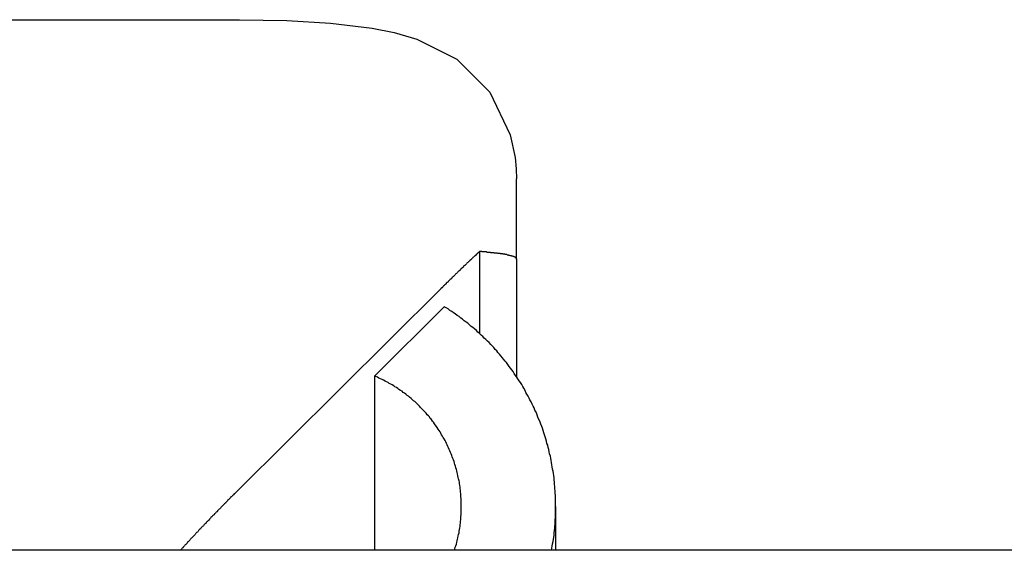
# Model space of a CAD drawing. Extents: x 140 to 717, y 77 to 548.
# Drawn here: x 374 to 377, y 546 to 547 of the extents above; entities that cross this region are included whole.
import ezdxf

# ---------------------------------------------------------------- set-up
doc = ezdxf.new("R2010")
doc.units = 0
doc.layers.add('VISIBLE__ISO_', color=7, linetype='CONTINUOUS')

msp = doc.modelspace()

# ---------------------------------------------------------------- linework, layer by layer
at = {"layer": 'VISIBLE__ISO_'}
for p, q in [((367.671, 547.3663), (374.7679, 547.3663)), ((375.5013, 546.8258), (375.5013, 546.9449)), ((375.5013, 546.7325), (375.5013, 546.8258)), ((375.4031, 546.752), (375.4031, 546.5353)), ((375.5013, 546.7325), (375.5013, 546.4206)), ((375.3013, 546.654), (374.7613, 546.1174)), ((375.1251, 546.4223), (375.3099, 546.6059)), ((375.1251, 546.4223), (375.1251, 545.9607)), ((375.6053, 545.9607), (375.6053, 546.0767)), ((380.9503, 545.9607), (348.9503, 545.9607))]:
    msp.add_line(p, q, dxfattribs=at)
at = {"layer": 'VISIBLE__ISO_', "flags": 128}
msp.add_lwpolyline([(374.7679, 547.3663), (374.8925, 547.364), (375.0084, 547.3569), (375.1186, 547.3436), (375.177, 547.3321), (375.2369, 547.3149), (375.3433, 547.2617), (375.4305, 547.174), (375.4846, 547.0612), (375.4976, 547.0012), (375.5005, 546.971), (375.5013, 546.9449)], dxfattribs=at)
at = {"layer": 'VISIBLE__ISO_'}
for points in [[(375.403, 546.752, 0), (375.402, 546.751, 0), (375.402, 546.751, 0), (375.401, 546.75, 0), (375.4, 546.749, 0), (375.399, 546.749, 0), (375.399, 546.748, 0), (375.398, 546.747, 0), (375.397, 546.747, 0), (375.397, 546.746, 0), (375.396, 546.745, 0), (375.395, 546.745, 0), (375.394, 546.744, 0), (375.394, 546.743, 0), (375.393, 546.742, 0), (375.392, 546.742, 0), (375.391, 546.741, 0), (375.391, 546.74, 0), (375.39, 546.74, 0), (375.389, 546.739, 0), (375.388, 546.738, 0), (375.388, 546.738, 0), (375.387, 546.737, 0), (375.386, 546.736, 0), (375.385, 546.735, 0), (375.385, 546.735, 0), (375.384, 546.734, 0), (375.383, 546.733, 0), (375.382, 546.733, 0), (375.382, 546.732, 0), (375.381, 546.731, 0), (375.38, 546.73, 0), (375.379, 546.73, 0), (375.378, 546.729, 0), (375.378, 546.728, 0), (375.377, 546.727, 0), (375.376, 546.727, 0), (375.375, 546.726, 0), (375.375, 546.725, 0), (375.374, 546.725, 0), (375.373, 546.724, 0), (375.372, 546.723, 0), (375.371, 546.722, 0), (375.371, 546.722, 0), (375.37, 546.721, 0), (375.369, 546.72, 0), (375.368, 546.719, 0), (375.368, 546.719, 0), (375.367, 546.718, 0), (375.366, 546.717, 0), (375.365, 546.716, 0), (375.364, 546.716, 0), (375.364, 546.715, 0), (375.363, 546.714, 0), (375.362, 546.713, 0), (375.361, 546.713, 0), (375.36, 546.712, 0), (375.36, 546.711, 0), (375.359, 546.71, 0), (375.358, 546.709, 0), (375.357, 546.709, 0), (375.356, 546.708, 0), (375.356, 546.707, 0), (375.355, 546.706, 0), (375.354, 546.706, 0), (375.353, 546.705, 0), (375.352, 546.704, 0), (375.352, 546.703, 0), (375.351, 546.702, 0), (375.35, 546.702, 0), (375.349, 546.701, 0), (375.348, 546.7, 0), (375.348, 546.699, 0), (375.347, 546.699, 0), (375.346, 546.698, 0), (375.345, 546.697, 0), (375.344, 546.696, 0), (375.343, 546.695, 0), (375.343, 546.695, 0), (375.342, 546.694, 0), (375.341, 546.693, 0), (375.34, 546.692, 0), (375.339, 546.691, 0), (375.339, 546.691, 0), (375.338, 546.69, 0), (375.337, 546.689, 0), (375.336, 546.688, 0), (375.335, 546.687, 0), (375.334, 546.687, 0), (375.334, 546.686, 0), (375.333, 546.685, 0), (375.332, 546.684, 0), (375.331, 546.683, 0), (375.33, 546.683, 0), (375.33, 546.682, 0), (375.329, 546.681, 0), (375.328, 546.68, 0), (375.327, 546.679, 0), (375.326, 546.679, 0), (375.325, 546.678, 0), (375.325, 546.677, 0), (375.324, 546.676, 0), (375.323, 546.675, 0), (375.322, 546.675, 0), (375.321, 546.674, 0), (375.32, 546.673, 0), (375.32, 546.672, 0), (375.319, 546.671, 0), (375.318, 546.67, 0), (375.317, 546.67, 0), (375.316, 546.669, 0), (375.315, 546.668, 0), (375.315, 546.667, 0), (375.314, 546.666, 0), (375.313, 546.666, 0), (375.312, 546.665, 0), (375.311, 546.664, 0), (375.31, 546.663, 0), (375.31, 546.662, 0), (375.309, 546.661, 0), (375.308, 546.661, 0), (375.307, 546.66, 0), (375.306, 546.659, 0), (375.305, 546.658, 0), (375.305, 546.657, 0), (375.304, 546.656, 0), (375.303, 546.656, 0), (375.302, 546.655, 0), (375.301, 546.654, 0)], [(375.501, 546.732, 0), (375.501, 546.733, 0), (375.501, 546.733, 0), (375.501, 546.733, 0), (375.501, 546.733, 0), (375.501, 546.733, 0), (375.501, 546.734, 0), (375.501, 546.734, 0), (375.501, 546.734, 0), (375.501, 546.734, 0), (375.501, 546.734, 0), (375.5, 546.734, 0), (375.5, 546.735, 0), (375.5, 546.735, 0), (375.5, 546.735, 0), (375.5, 546.735, 0), (375.5, 546.735, 0), (375.499, 546.736, 0), (375.499, 546.736, 0), (375.499, 546.736, 0), (375.499, 546.736, 0), (375.498, 546.736, 0), (375.498, 546.736, 0), (375.498, 546.737, 0), (375.497, 546.737, 0), (375.497, 546.737, 0), (375.497, 546.737, 0), (375.496, 546.737, 0), (375.496, 546.738, 0), (375.496, 546.738, 0), (375.495, 546.738, 0), (375.495, 546.738, 0), (375.495, 546.738, 0), (375.494, 546.738, 0), (375.494, 546.739, 0), (375.493, 546.739, 0), (375.493, 546.739, 0), (375.492, 546.739, 0), (375.492, 546.739, 0), (375.491, 546.74, 0), (375.491, 546.74, 0), (375.49, 546.74, 0), (375.49, 546.74, 0), (375.489, 546.74, 0), (375.489, 546.74, 0), (375.488, 546.741, 0), (375.488, 546.741, 0), (375.487, 546.741, 0), (375.486, 546.741, 0), (375.486, 546.741, 0), (375.485, 546.741, 0), (375.484, 546.742, 0), (375.484, 546.742, 0), (375.483, 546.742, 0), (375.482, 546.742, 0), (375.482, 546.742, 0), (375.481, 546.742, 0), (375.48, 546.743, 0), (375.48, 546.743, 0), (375.479, 546.743, 0), (375.478, 546.743, 0), (375.477, 546.743, 0), (375.477, 546.743, 0), (375.476, 546.744, 0), (375.475, 546.744, 0), (375.474, 546.744, 0), (375.473, 546.744, 0), (375.473, 546.744, 0), (375.472, 546.744, 0), (375.471, 546.744, 0), (375.47, 546.745, 0), (375.469, 546.745, 0), (375.468, 546.745, 0), (375.467, 546.745, 0), (375.466, 546.745, 0), (375.465, 546.745, 0), (375.465, 546.746, 0), (375.464, 546.746, 0), (375.463, 546.746, 0), (375.462, 546.746, 0), (375.461, 546.746, 0), (375.46, 546.746, 0), (375.459, 546.746, 0), (375.458, 546.747, 0), (375.457, 546.747, 0), (375.456, 546.747, 0), (375.455, 546.747, 0), (375.454, 546.747, 0), (375.453, 546.747, 0), (375.452, 546.747, 0), (375.45, 546.748, 0), (375.449, 546.748, 0), (375.448, 546.748, 0), (375.447, 546.748, 0), (375.446, 546.748, 0), (375.445, 546.748, 0), (375.444, 546.748, 0), (375.443, 546.748, 0), (375.441, 546.749, 0), (375.44, 546.749, 0), (375.439, 546.749, 0), (375.438, 546.749, 0), (375.437, 546.749, 0), (375.436, 546.749, 0), (375.434, 546.749, 0), (375.433, 546.749, 0), (375.432, 546.75, 0), (375.431, 546.75, 0), (375.43, 546.75, 0), (375.428, 546.75, 0), (375.427, 546.75, 0), (375.426, 546.75, 0), (375.424, 546.75, 0), (375.423, 546.75, 0), (375.422, 546.751, 0), (375.421, 546.751, 0), (375.419, 546.751, 0), (375.418, 546.751, 0), (375.417, 546.751, 0), (375.415, 546.751, 0), (375.414, 546.751, 0), (375.413, 546.751, 0), (375.411, 546.751, 0), (375.41, 546.751, 0), (375.409, 546.752, 0), (375.407, 546.752, 0), (375.406, 546.752, 0), (375.404, 546.752, 0), (375.403, 546.752, 0)], [(375.594, 545.961, 0), (375.595, 545.966, 0), (375.596, 545.972, 0), (375.597, 545.978, 0), (375.598, 545.984, 0), (375.599, 545.99, 0), (375.6, 545.995, 0), (375.601, 546.001, 0), (375.601, 546.007, 0), (375.602, 546.013, 0), (375.603, 546.019, 0), (375.603, 546.024, 0), (375.604, 546.03, 0), (375.604, 546.036, 0), (375.604, 546.042, 0), (375.605, 546.048, 0), (375.605, 546.054, 0), (375.605, 546.059, 0), (375.605, 546.065, 0), (375.605, 546.071, 0), (375.605, 546.077, 0), (375.605, 546.083, 0), (375.605, 546.089, 0), (375.605, 546.095, 0), (375.605, 546.1, 0), (375.605, 546.106, 0), (375.604, 546.112, 0), (375.604, 546.118, 0), (375.603, 546.124, 0), (375.603, 546.13, 0), (375.602, 546.135, 0), (375.602, 546.141, 0), (375.601, 546.147, 0), (375.601, 546.153, 0), (375.6, 546.159, 0), (375.599, 546.164, 0), (375.598, 546.17, 0), (375.597, 546.176, 0), (375.596, 546.182, 0), (375.595, 546.187, 0), (375.594, 546.193, 0), (375.593, 546.199, 0), (375.592, 546.205, 0), (375.591, 546.21, 0), (375.589, 546.216, 0), (375.588, 546.222, 0), (375.587, 546.228, 0), (375.585, 546.233, 0), (375.584, 546.239, 0), (375.582, 546.244, 0), (375.581, 546.25, 0), (375.579, 546.256, 0), (375.577, 546.261, 0), (375.575, 546.267, 0), (375.574, 546.272, 0), (375.572, 546.278, 0), (375.57, 546.284, 0), (375.568, 546.289, 0), (375.566, 546.295, 0), (375.564, 546.3, 0), (375.562, 546.305, 0), (375.559, 546.311, 0), (375.557, 546.316, 0), (375.555, 546.322, 0), (375.553, 546.327, 0), (375.55, 546.332, 0), (375.548, 546.338, 0), (375.545, 546.343, 0), (375.543, 546.348, 0), (375.54, 546.354, 0), (375.537, 546.359, 0), (375.535, 546.364, 0), (375.532, 546.369, 0), (375.529, 546.374, 0), (375.526, 546.379, 0), (375.524, 546.384, 0), (375.521, 546.39, 0), (375.518, 546.395, 0), (375.515, 546.4, 0), (375.512, 546.405, 0), (375.508, 546.41, 0), (375.505, 546.415, 0), (375.502, 546.419, 0), (375.499, 546.424, 0), (375.495, 546.429, 0), (375.492, 546.434, 0), (375.489, 546.439, 0), (375.485, 546.443, 0), (375.482, 546.448, 0), (375.478, 546.453, 0), (375.475, 546.458, 0), (375.471, 546.462, 0), (375.467, 546.467, 0), (375.464, 546.471, 0), (375.46, 546.476, 0), (375.456, 546.48, 0), (375.452, 546.485, 0), (375.449, 546.489, 0), (375.445, 546.493, 0), (375.441, 546.498, 0), (375.437, 546.502, 0), (375.433, 546.506, 0), (375.429, 546.511, 0), (375.424, 546.515, 0), (375.42, 546.519, 0), (375.416, 546.523, 0), (375.412, 546.527, 0), (375.408, 546.531, 0), (375.403, 546.535, 0), (375.399, 546.539, 0), (375.395, 546.543, 0), (375.39, 546.547, 0), (375.386, 546.551, 0), (375.381, 546.554, 0), (375.377, 546.558, 0), (375.372, 546.562, 0), (375.368, 546.565, 0), (375.363, 546.569, 0), (375.358, 546.573, 0), (375.354, 546.576, 0), (375.349, 546.58, 0), (375.344, 546.583, 0), (375.339, 546.587, 0), (375.334, 546.59, 0), (375.33, 546.593, 0), (375.325, 546.596, 0), (375.32, 546.6, 0), (375.315, 546.603, 0), (375.31, 546.606, 0)], [(375.337, 545.961, 0), (375.338, 545.965, 0), (375.339, 545.969, 0), (375.341, 545.973, 0), (375.342, 545.977, 0), (375.343, 545.982, 0), (375.344, 545.986, 0), (375.345, 545.99, 0), (375.346, 545.994, 0), (375.347, 545.999, 0), (375.348, 546.003, 0), (375.349, 546.007, 0), (375.349, 546.011, 0), (375.35, 546.016, 0), (375.351, 546.02, 0), (375.352, 546.024, 0), (375.352, 546.029, 0), (375.353, 546.033, 0), (375.353, 546.037, 0), (375.354, 546.042, 0), (375.354, 546.046, 0), (375.354, 546.05, 0), (375.355, 546.055, 0), (375.355, 546.059, 0), (375.355, 546.063, 0), (375.355, 546.068, 0), (375.355, 546.072, 0), (375.355, 546.076, 0), (375.355, 546.081, 0), (375.355, 546.085, 0), (375.355, 546.089, 0), (375.355, 546.094, 0), (375.355, 546.098, 0), (375.354, 546.102, 0), (375.354, 546.107, 0), (375.354, 546.111, 0), (375.353, 546.115, 0), (375.353, 546.12, 0), (375.352, 546.124, 0), (375.352, 546.128, 0), (375.351, 546.133, 0), (375.35, 546.137, 0), (375.35, 546.141, 0), (375.349, 546.145, 0), (375.348, 546.15, 0), (375.347, 546.154, 0), (375.346, 546.158, 0), (375.345, 546.163, 0), (375.344, 546.167, 0), (375.343, 546.171, 0), (375.342, 546.175, 0), (375.341, 546.179, 0), (375.34, 546.184, 0), (375.338, 546.188, 0), (375.337, 546.192, 0), (375.336, 546.196, 0), (375.334, 546.2, 0), (375.333, 546.204, 0), (375.331, 546.208, 0), (375.33, 546.212, 0), (375.328, 546.216, 0), (375.326, 546.22, 0), (375.325, 546.224, 0), (375.323, 546.228, 0), (375.321, 546.232, 0), (375.319, 546.236, 0), (375.318, 546.24, 0), (375.316, 546.244, 0), (375.314, 546.248, 0), (375.312, 546.252, 0), (375.31, 546.256, 0), (375.307, 546.26, 0), (375.305, 546.263, 0), (375.303, 546.267, 0), (375.301, 546.271, 0), (375.299, 546.275, 0), (375.296, 546.278, 0), (375.294, 546.282, 0), (375.291, 546.286, 0), (375.289, 546.289, 0), (375.286, 546.293, 0), (375.284, 546.296, 0), (375.281, 546.3, 0), (375.279, 546.303, 0), (375.276, 546.307, 0), (375.273, 546.31, 0), (375.271, 546.314, 0), (375.268, 546.317, 0), (375.265, 546.32, 0), (375.262, 546.324, 0), (375.259, 546.327, 0), (375.256, 546.33, 0), (375.253, 546.333, 0), (375.25, 546.336, 0), (375.247, 546.339, 0), (375.244, 546.343, 0), (375.241, 546.346, 0), (375.238, 546.349, 0), (375.235, 546.352, 0), (375.232, 546.355, 0), (375.228, 546.357, 0), (375.225, 546.36, 0), (375.222, 546.363, 0), (375.218, 546.366, 0), (375.215, 546.369, 0), (375.212, 546.371, 0), (375.208, 546.374, 0), (375.205, 546.377, 0), (375.201, 546.379, 0), (375.198, 546.382, 0), (375.194, 546.384, 0), (375.19, 546.387, 0), (375.187, 546.389, 0), (375.183, 546.392, 0), (375.179, 546.394, 0), (375.176, 546.396, 0), (375.172, 546.399, 0), (375.168, 546.401, 0), (375.164, 546.403, 0), (375.161, 546.405, 0), (375.157, 546.407, 0), (375.153, 546.409, 0), (375.149, 546.411, 0), (375.145, 546.413, 0), (375.141, 546.415, 0), (375.137, 546.417, 0), (375.133, 546.419, 0), (375.129, 546.421, 0), (375.125, 546.422, 0)], [(374.761, 546.117, 0), (374.76, 546.116, 0), (374.759, 546.115, 0), (374.757, 546.113, 0), (374.756, 546.112, 0), (374.755, 546.111, 0), (374.753, 546.11, 0), (374.752, 546.108, 0), (374.751, 546.107, 0), (374.749, 546.106, 0), (374.748, 546.104, 0), (374.747, 546.103, 0), (374.745, 546.102, 0), (374.744, 546.1, 0), (374.743, 546.099, 0), (374.741, 546.098, 0), (374.74, 546.096, 0), (374.739, 546.095, 0), (374.737, 546.094, 0), (374.736, 546.092, 0), (374.735, 546.091, 0), (374.734, 546.09, 0), (374.732, 546.088, 0), (374.731, 546.087, 0), (374.73, 546.086, 0), (374.728, 546.084, 0), (374.727, 546.083, 0), (374.726, 546.082, 0), (374.724, 546.08, 0), (374.723, 546.079, 0), (374.722, 546.078, 0), (374.72, 546.076, 0), (374.719, 546.075, 0), (374.718, 546.074, 0), (374.717, 546.072, 0), (374.715, 546.071, 0), (374.714, 546.07, 0), (374.713, 546.069, 0), (374.711, 546.067, 0), (374.71, 546.066, 0), (374.709, 546.065, 0), (374.708, 546.063, 0), (374.706, 546.062, 0), (374.705, 546.061, 0), (374.704, 546.059, 0), (374.703, 546.058, 0), (374.701, 546.057, 0), (374.7, 546.055, 0), (374.699, 546.054, 0), (374.697, 546.053, 0), (374.696, 546.052, 0), (374.695, 546.05, 0), (374.694, 546.049, 0), (374.692, 546.048, 0), (374.691, 546.046, 0), (374.69, 546.045, 0), (374.689, 546.044, 0), (374.688, 546.043, 0), (374.686, 546.041, 0), (374.685, 546.04, 0), (374.684, 546.039, 0), (374.683, 546.037, 0), (374.681, 546.036, 0), (374.68, 546.035, 0), (374.679, 546.034, 0), (374.678, 546.032, 0), (374.677, 546.031, 0), (374.675, 546.03, 0), (374.674, 546.029, 0), (374.673, 546.027, 0), (374.672, 546.026, 0), (374.671, 546.025, 0), (374.669, 546.024, 0), (374.668, 546.022, 0), (374.667, 546.021, 0), (374.666, 546.02, 0), (374.665, 546.019, 0), (374.664, 546.018, 0), (374.662, 546.016, 0), (374.661, 546.015, 0), (374.66, 546.014, 0), (374.659, 546.013, 0), (374.658, 546.011, 0), (374.657, 546.01, 0), (374.656, 546.009, 0), (374.654, 546.008, 0), (374.653, 546.007, 0), (374.652, 546.005, 0), (374.651, 546.004, 0), (374.65, 546.003, 0), (374.649, 546.002, 0), (374.648, 546.001, 0), (374.647, 546, 0), (374.646, 545.998, 0), (374.645, 545.997, 0), (374.644, 545.996, 0), (374.642, 545.995, 0), (374.641, 545.994, 0), (374.64, 545.993, 0), (374.639, 545.992, 0), (374.638, 545.99, 0), (374.637, 545.989, 0), (374.636, 545.988, 0), (374.635, 545.987, 0), (374.634, 545.986, 0), (374.633, 545.985, 0), (374.632, 545.984, 0), (374.631, 545.983, 0), (374.63, 545.982, 0), (374.629, 545.98, 0), (374.628, 545.979, 0), (374.627, 545.978, 0), (374.626, 545.977, 0), (374.625, 545.976, 0), (374.624, 545.975, 0), (374.623, 545.974, 0), (374.622, 545.973, 0), (374.621, 545.972, 0), (374.62, 545.971, 0), (374.619, 545.97, 0), (374.618, 545.969, 0), (374.618, 545.968, 0), (374.617, 545.967, 0), (374.616, 545.966, 0), (374.615, 545.965, 0), (374.614, 545.964, 0), (374.613, 545.963, 0), (374.612, 545.962, 0), (374.611, 545.961, 0)]]:
    msp.add_polyline3d(points, dxfattribs=at)

doc.saveas('drawing.dxf')
